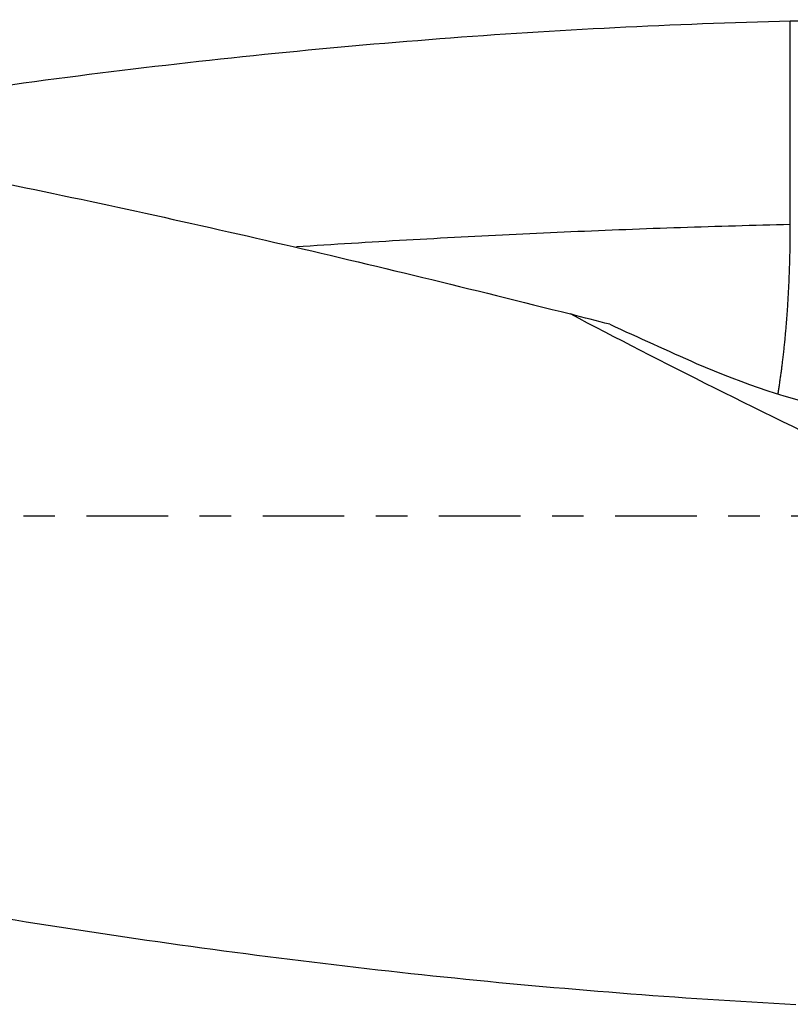
# Model space of a CAD drawing. Units: millimetres. Extents: x -77 to 102, y -81 to 24.
# Drawn here: x 51 to 61, y -7 to 7 of the extents above; entities that cross this region are included whole.
import ezdxf

# ---------------------------------------------------------------- set-up
doc = ezdxf.new("R2010")
doc.units = ezdxf.units.MM
doc.linetypes.add('CENTER', pattern=[47.5, 22, -8.5, 8.5, -8.5])
doc.layers.add('1', color=4, linetype='CONTINUOUS')
doc.layers.add('SK4', color=2, linetype='CENTER')

msp = doc.modelspace()

# ---------------------------------------------------------------- linework, layer by layer
at = {"layer": '1', "extrusion": (0, 0, -1)}
msp.add_ellipse((68.423, 0), major_axis=(-15.246, 6.493), ratio=0.108448, start_param=-1.219409, end_param=-0.902634, dxfattribs=at)
at = {"layer": '1'}
msp.add_ellipse((60.258, 2.968), major_axis=(-3.02, 1.386), ratio=0.266658, start_param=1.646911, end_param=2.278606, dxfattribs=at)
for points, knots in [([(46.978, 5.21), (47.059, 5.224), (47.14, 5.238), (48.793, 5.521), (50.365, 5.757), (52.724, 6.055), (53.511, 6.145), (55.085, 6.306), (55.873, 6.376), (57.449, 6.497), (58.236, 6.547), (59.811, 6.626), (60.599, 6.656), (61.387, 6.675)], [0, 0, 0, 0, 0.016837, 0.016837, 0.344558, 0.344558, 0.508418, 0.508418, 0.672279, 0.672279, 0.836139, 0.836139, 1, 1, 1, 1]), ([(42.5, 5.894), (45.158, 5.545), (47.808, 5.092), (51.785, 4.286), (53.111, 3.997), (55.103, 3.537), (55.768, 3.379), (57.096, 3.057), (57.76, 2.892), (58.425, 2.725)], [0, 0, 0, 0, 0.5, 0.5, 0.75, 0.75, 0.875, 0.875, 1, 1, 1, 1]), ([(61.387, 3.93), (60.894, 3.918), (60.155, 3.897), (59.169, 3.862), (58.184, 3.821), (57.197, 3.774), (56.212, 3.72), (55.471, 3.676), (54.977, 3.645), (54.729, 3.628)], [0, 0, 0, 0, 0.222074, 0.333111, 0.444148, 0.666223, 0.77726, 0.888297, 1, 1, 1, 1]), ([(42.5, -3.786), (44.082, -4.147), (45.661, -4.483), (48.817, -5.092), (50.395, -5.366), (52.764, -5.724), (53.554, -5.834), (55.134, -6.036), (55.926, -6.128), (57.507, -6.293), (58.297, -6.364), (59.879, -6.488), (60.669, -6.54), (61.46, -6.581)], [0, 0, 0, 0, 0.25, 0.25, 0.5, 0.5, 0.625, 0.625, 0.75, 0.75, 0.875, 0.875, 1, 1, 1, 1])]:
    msp.add_open_spline(points, degree=3, knots=knots, dxfattribs=at)
for points, degree in [([(61.387, 6.675), (61.655, 6.679), (61.913, 6.686), (62.159, 6.692)], 3), ([(61.387, 3.93), (61.387, 4.616), (61.387, 5.302), (61.387, 5.989), (61.387, 6.675)], 4), ([(58.953, 2.586), (58.78, 2.629), (58.604, 2.675), (58.425, 2.725)], 3), ([(58.953, 2.586), (59.341, 2.408), (59.73, 2.232), (60.12, 2.059)], 3)]:
    msp.add_open_spline(points, degree=degree, dxfattribs=at)
msp.add_rational_spline([(61.221, 1.65), (61.305, 2.148), (61.363, 2.742), (61.387, 3.368), (61.387, 3.93)], [0.97891343547, 0.980686640593, 0.988207155918, 1, 1], degree=4, dxfattribs=at)
at = {"layer": 'SK4', "ltscale": 0.05}
msp.add_line((72, 0), (-50, 0), dxfattribs=at)

doc.saveas('drawing.dxf')
